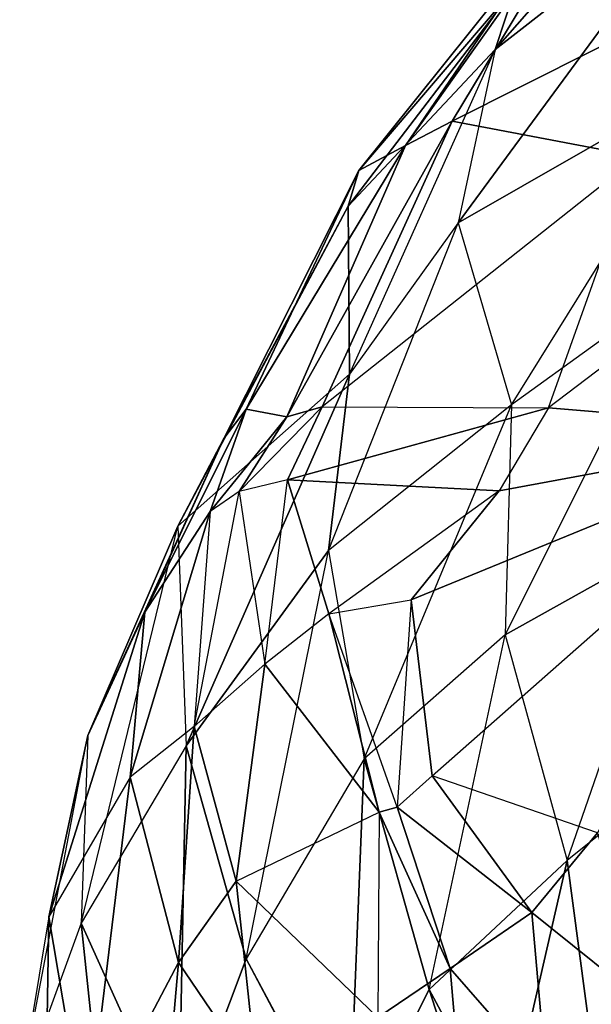
# Model space of a CAD drawing. Units: metres. Extents: x -1.15 to 1.5, y -1.23 to 3.65.
# Drawn here: x -1.15 to -0.46, y 0.58 to 1.76 of the extents above; entities that cross this region are included whole.
import ezdxf

# ---------------------------------------------------------------- set-up
doc = ezdxf.new("R2010")
doc.units = ezdxf.units.M

msp = doc.modelspace()

# ---------------------------------------------------------------- linework, layer by layer
for points in [[(-0.580255, 1.7268, 0.312594), (-0.326208, 1.924711, 0.34036), (-0.284884, 2.062473, 0.214728)], [(-0.580255, 1.7268, 0.312594), (-0.284884, 2.062473, 0.214728), (-0.555542, 1.802426, 0.172942)], [(-0.687503, 1.611702, -0.078591), (-0.505815, 1.878425, 0.005249), (-0.433127, 1.970037, -0.204223)], [(-0.631645, 1.641021, -0.197076), (-0.687503, 1.611702, -0.078591), (-0.433127, 1.970037, -0.204223)], [(-0.203752, 1.856034, -0.350749), (-0.631645, 1.641021, -0.197076), (-0.433127, 1.970037, -0.204223)], [(-0.624613, 1.519162, 0.466261), (-0.314568, 1.696298, 0.473133), (-0.326208, 1.924711, 0.34036)], [(-0.624613, 1.519162, 0.466261), (-0.326208, 1.924711, 0.34036), (-0.580255, 1.7268, 0.312594)], [(-0.743434, 1.582001, 0.061055), (-0.555542, 1.802426, 0.172942), (-0.505815, 1.878425, 0.005249)], [(-0.743434, 1.582001, 0.061055), (-0.505815, 1.878425, 0.005249), (-0.687503, 1.611702, -0.078591)], [(-0.203752, 1.856034, -0.350749), (-0.408627, 1.598473, -0.343876), (-0.631645, 1.641021, -0.197076)], [(-0.756548, 1.539185, 0.214728), (-0.580255, 1.7268, 0.312594), (-0.555542, 1.802426, 0.172942)], [(-0.756548, 1.539185, 0.214728), (-0.555542, 1.802426, 0.172942), (-0.743434, 1.582001, 0.061055)], [(-0.754758, 1.337981, 0.473133), (-0.580255, 1.7268, 0.312594), (-0.756548, 1.539185, 0.214728)], [(-0.624613, 1.519162, 0.466261), (-0.754758, 1.337981, 0.473133), (-0.580255, 1.7268, 0.312594)], [(-0.560757, 1.300974, 0.626806), (-0.314568, 1.696298, 0.473133), (-0.624613, 1.519162, 0.466261)], [(-0.356804, 1.44789, 0.612786), (-0.560757, 1.300974, 0.626806), (-0.314568, 1.696298, 0.473133)], [(-0.830012, 1.286839, -0.176183), (-0.687503, 1.611702, -0.078591), (-0.631645, 1.641021, -0.197076)], [(-0.830012, 1.286839, -0.176183), (-0.631645, 1.641021, -0.197076), (-0.787343, 1.298885, -0.253157)], [(-0.408627, 1.598473, -0.343876), (-0.787343, 1.298885, -0.253157), (-0.631645, 1.641021, -0.197076)], [(-0.878512, 1.296091, -0.050551), (-0.743434, 1.582001, 0.061055), (-0.687503, 1.611702, -0.078591)], [(-0.878512, 1.296091, -0.050551), (-0.687503, 1.611702, -0.078591), (-0.830012, 1.286839, -0.176183)], [(-0.787343, 1.298885, -0.253157), (-0.516124, 1.297412, -0.357896), (-0.408627, 1.598473, -0.343876)], [(-0.21, 1.53, -0.349999), (-0.516124, 1.297412, -0.357896), (-0.408627, 1.598473, -0.343876)], [(-0.905191, 1.261008, 0.124008), (-0.756548, 1.539185, 0.214728), (-0.743434, 1.582001, 0.061055)], [(-0.905191, 1.261008, 0.124008), (-0.743434, 1.582001, 0.061055), (-0.878512, 1.296091, -0.050551)], [(-0.960452, 1.15598, 0.424207), (-0.754758, 1.337981, 0.473133), (-0.756548, 1.539185, 0.214728)], [(-0.960452, 1.15598, 0.424207), (-0.756548, 1.539185, 0.214728), (-0.905191, 1.261008, 0.124008)], [(-0.186666, 1.27, -0.367499), (-0.21, 1.53, -0.349999), (-0.516124, 1.297412, -0.357896)], [(-0.560757, 1.300974, 0.626806), (-0.780016, 1.126705, 0.640827), (-0.624613, 1.519162, 0.466261)], [(-0.754758, 1.337981, 0.473133), (-0.780016, 1.126705, 0.640827), (-0.624613, 1.519162, 0.466261)], [(-0.568147, 1.025733, 0.815392), (-0.359956, 1.141959, 0.808245), (-0.356804, 1.44789, 0.612786)], [(-0.560757, 1.300974, 0.626806), (-0.568147, 1.025733, 0.815392), (-0.356804, 1.44789, 0.612786)], [(-0.950334, 0.892637, 0.640827), (-0.754758, 1.337981, 0.473133), (-0.960452, 1.15598, 0.424207)], [(-0.950334, 0.892637, 0.640827), (-0.780016, 1.126705, 0.640827), (-0.754758, 1.337981, 0.473133)], [(-0.887086, 1.197196, -0.204223), (-0.830012, 1.286839, -0.176183), (-0.787343, 1.298885, -0.253157)], [(-0.887086, 1.197196, -0.204223), (-0.787343, 1.298885, -0.253157), (-0.829187, 1.211284, -0.266902)], [(-0.516124, 1.297412, -0.357896), (-0.829187, 1.211284, -0.266902), (-0.787343, 1.298885, -0.253157)], [(-0.516124, 1.297412, -0.357896), (-0.575247, 1.198067, -0.392809), (-0.829187, 1.211284, -0.266902)], [(-0.780016, 1.126705, 0.640827), (-0.737005, 0.877074, 0.815392), (-0.560757, 1.300974, 0.626806)], [(-0.568147, 1.025733, 0.815392), (-0.737005, 0.877074, 0.815392), (-0.560757, 1.300974, 0.626806)], [(-0.516124, 1.297412, -0.357896), (-0.575247, 1.198067, -0.392809), (-0.186666, 1.27, -0.367499)], [(-1.000099, 1.05292, 0.082223), (-0.905191, 1.261008, 0.124008), (-0.878512, 1.296091, -0.050551)], [(-1.000099, 1.05292, 0.082223), (-0.878512, 1.296091, -0.050551), (-0.921874, 1.173555, -0.064571)], [(-0.921874, 1.173555, -0.064571), (-0.878512, 1.296091, -0.050551), (-0.830012, 1.286839, -0.176183)], [(-0.921874, 1.173555, -0.064571), (-0.830012, 1.286839, -0.176183), (-0.887086, 1.197196, -0.204223)], [(-0.680903, 1.067432, -0.490394), (-0.655618, 0.856602, -0.595134), (-0.186666, 1.27, -0.367499)], [(-0.680903, 1.067432, -0.490394), (-0.186666, 1.27, -0.367499), (-0.575247, 1.198067, -0.392809)], [(-0.186666, 1.27, -0.367499), (-0.457456, 0.788527, -0.630047), (-0.655618, 0.856602, -0.595134)], [(-1.068465, 0.905089, 0.319467), (-0.960452, 1.15598, 0.424207), (-0.905191, 1.261008, 0.124008)], [(-1.068465, 0.905089, 0.319467), (-0.905191, 1.261008, 0.124008), (-1.000099, 1.05292, 0.082223)], [(-0.829187, 1.211284, -0.266902), (-0.887086, 1.197196, -0.204223), (-0.856276, 0.990462, -0.329856)], [(-0.856276, 0.990462, -0.329856), (-0.829187, 1.211284, -0.266902), (-0.779422, 1.051001, -0.427723)], [(-0.575247, 1.198067, -0.392809), (-0.779422, 1.051001, -0.427723), (-0.829187, 1.211284, -0.266902)], [(-0.887086, 1.197196, -0.204223), (-0.921874, 1.173555, -0.064571), (-0.940935, 0.915976, -0.204223)], [(-0.940935, 0.915976, -0.204223), (-0.887086, 1.197196, -0.204223), (-0.856276, 0.990462, -0.329856)], [(-0.575247, 1.198067, -0.392809), (-0.779422, 1.051001, -0.427723), (-0.680903, 1.067432, -0.490394)], [(-1.017627, 0.855214, -0.008765), (-1.000099, 1.05292, 0.082223), (-0.921874, 1.173555, -0.064571)], [(-1.017627, 0.855214, -0.008765), (-0.921874, 1.173555, -0.064571), (-0.940935, 0.915976, -0.204223)], [(-0.950334, 0.892637, 0.640827), (-1.076302, 0.680392, 0.654572), (-0.960452, 1.15598, 0.424207)], [(-1.076302, 0.680392, 0.654572), (-0.960452, 1.15598, 0.424207), (-1.068465, 0.905089, 0.319467)], [(-0.494066, 0.755339, 1.003697), (-0.359956, 1.141959, 0.808245), (-0.568147, 1.025733, 0.815392)], [(-0.35166, 0.869069, 1.003697), (-0.494066, 0.755339, 1.003697), (-0.359956, 1.141959, 0.808245)], [(-0.878438, 0.6377, 0.864051), (-0.780016, 1.126705, 0.640827), (-0.950334, 0.892637, 0.640827)], [(-0.737005, 0.877074, 0.815392), (-0.878438, 0.6377, 0.864051), (-0.780016, 1.126705, 0.640827)], [(-0.680903, 1.067432, -0.490394), (-0.697757, 0.819322, -0.525308), (-0.779422, 1.051001, -0.427723)], [(-0.680903, 1.067432, -0.490394), (-0.697757, 0.819322, -0.525308), (-0.655618, 0.856602, -0.595134)], [(-1.115027, 0.687977, 0.242768), (-1.068465, 0.905089, 0.319467), (-1.000099, 1.05292, 0.082223)], [(-1.115027, 0.687977, 0.242768), (-1.000099, 1.05292, 0.082223), (-1.017627, 0.855214, -0.008765)], [(-0.856276, 0.990462, -0.329856), (-0.719282, 0.813336, -0.371641), (-0.779422, 1.051001, -0.427723)], [(-0.779422, 1.051001, -0.427723), (-0.719282, 0.813336, -0.371641), (-0.697757, 0.819322, -0.525308)], [(-0.737005, 0.877074, 0.815392), (-0.659293, 0.600837, 0.989951), (-0.568147, 1.025733, 0.815392)], [(-0.494066, 0.755339, 1.003697), (-0.659293, 0.600837, 0.989951), (-0.568147, 1.025733, 0.815392)], [(-0.940935, 0.915976, -0.204223), (-0.890637, 0.730454, -0.253157), (-0.856276, 0.990462, -0.329856)], [(-0.890637, 0.730454, -0.253157), (-0.719282, 0.813336, -0.371641), (-0.856276, 0.990462, -0.329856)], [(-1.017627, 0.855214, -0.008765), (-0.959677, 0.633012, -0.099484), (-0.940935, 0.915976, -0.204223)], [(-0.940935, 0.915976, -0.204223), (-0.959677, 0.633012, -0.099484), (-0.890637, 0.730454, -0.253157)], [(-1.076302, 0.680392, 0.654572), (-1.150066, 0.478363, 0.563853), (-1.068465, 0.905089, 0.319467)], [(-1.150066, 0.478363, 0.563853), (-1.068465, 0.905089, 0.319467), (-1.115027, 0.687977, 0.242768)], [(-1.076302, 0.680392, 0.654572), (-0.959785, 0.421885, 0.843158), (-0.950334, 0.892637, 0.640827)], [(-0.959785, 0.421885, 0.843158), (-0.878438, 0.6377, 0.864051), (-0.950334, 0.892637, 0.640827)], [(-0.878438, 0.6377, 0.864051), (-0.756157, 0.408371, 0.968783), (-0.737005, 0.877074, 0.815392)], [(-0.756157, 0.408371, 0.968783), (-0.659293, 0.600837, 0.989951), (-0.737005, 0.877074, 0.815392)], [(-0.494066, 0.755339, 1.003697), (-0.464918, 0.538824, 1.143349), (-0.35166, 0.869069, 1.003697)], [(-1.115027, 0.687977, 0.242768), (-1.070198, 0.422955, 0.152049), (-1.017627, 0.855214, -0.008765)], [(-1.017627, 0.855214, -0.008765), (-1.070198, 0.422955, 0.152049), (-0.959677, 0.633012, -0.099484)], [(-0.697757, 0.819322, -0.525308), (-0.536056, 0.692899, -0.532455), (-0.655618, 0.856602, -0.595134)], [(-0.536056, 0.692899, -0.532455), (-0.457456, 0.788527, -0.630047), (-0.655618, 0.856602, -0.595134)], [(-0.719282, 0.813336, -0.371641), (-0.63428, 0.626146, -0.399682), (-0.697757, 0.819322, -0.525308)], [(-0.697757, 0.819322, -0.525308), (-0.63428, 0.626146, -0.399682), (-0.536056, 0.692899, -0.532455)], [(-0.719282, 0.813336, -0.371641), (-0.720908, 0.567273, -0.253157), (-0.890637, 0.730454, -0.253157)], [(-0.719282, 0.813336, -0.371641), (-0.720908, 0.567273, -0.253157), (-0.63428, 0.626146, -0.399682)], [(-0.536056, 0.692899, -0.532455), (-0.387917, 0.574202, -0.511287), (-0.457456, 0.788527, -0.630047)], [(-0.659293, 0.600837, 0.989951), (-0.58354, 0.365141, 1.108436), (-0.494066, 0.755339, 1.003697)], [(-0.58354, 0.365141, 1.108436), (-0.464918, 0.538824, 1.143349), (-0.494066, 0.755339, 1.003697)], [(-0.959677, 0.633012, -0.099484), (-0.865424, 0.494322, -0.14127), (-0.890637, 0.730454, -0.253157)], [(-0.865424, 0.494322, -0.14127), (-0.720908, 0.567273, -0.253157), (-0.890637, 0.730454, -0.253157)], [(-1.150066, 0.478363, 0.563853), (-1.122663, 0.226768, 0.43822), (-1.115027, 0.687977, 0.242768)], [(-1.115027, 0.687977, 0.242768), (-1.122663, 0.226768, 0.43822), (-1.070198, 0.422955, 0.152049)], [(-0.63428, 0.626146, -0.399682), (-0.518652, 0.493664, -0.413702), (-0.536056, 0.692899, -0.532455)], [(-0.518652, 0.493664, -0.413702), (-0.387917, 0.574202, -0.511287), (-0.536056, 0.692899, -0.532455)], [(-1.031647, 0.254718, 0.808245), (-1.076302, 0.680392, 0.654572), (-1.150066, 0.478363, 0.563853)], [(-1.031647, 0.254718, 0.808245), (-0.959785, 0.421885, 0.843158), (-1.076302, 0.680392, 0.654572)], [(-0.959785, 0.421885, 0.843158), (-0.669239, 0.243247, 1.02599), (-0.878438, 0.6377, 0.864051)], [(-0.756157, 0.408371, 0.968783), (-0.669239, 0.243247, 1.02599), (-0.878438, 0.6377, 0.864051)], [(-1.070198, 0.422955, 0.152049), (-0.989509, 0.291998, 0.082223), (-0.959677, 0.633012, -0.099484)], [(-0.959677, 0.633012, -0.099484), (-0.989509, 0.291998, 0.082223), (-0.865424, 0.494322, -0.14127)], [(-0.720908, 0.567273, -0.253157), (-0.616876, 0.426911, -0.28807), (-0.63428, 0.626146, -0.399682)], [(-0.63428, 0.626146, -0.399682), (-0.616876, 0.426911, -0.28807), (-0.518652, 0.493664, -0.413702)], [(-0.756157, 0.408371, 0.968783), (-0.464938, 0.240799, 1.150316), (-0.659293, 0.600837, 0.989951)], [(-0.464938, 0.240799, 1.150316), (-0.58354, 0.365141, 1.108436), (-0.659293, 0.600837, 0.989951)]]:
    msp.add_3dface(points)

doc.saveas('drawing.dxf')
